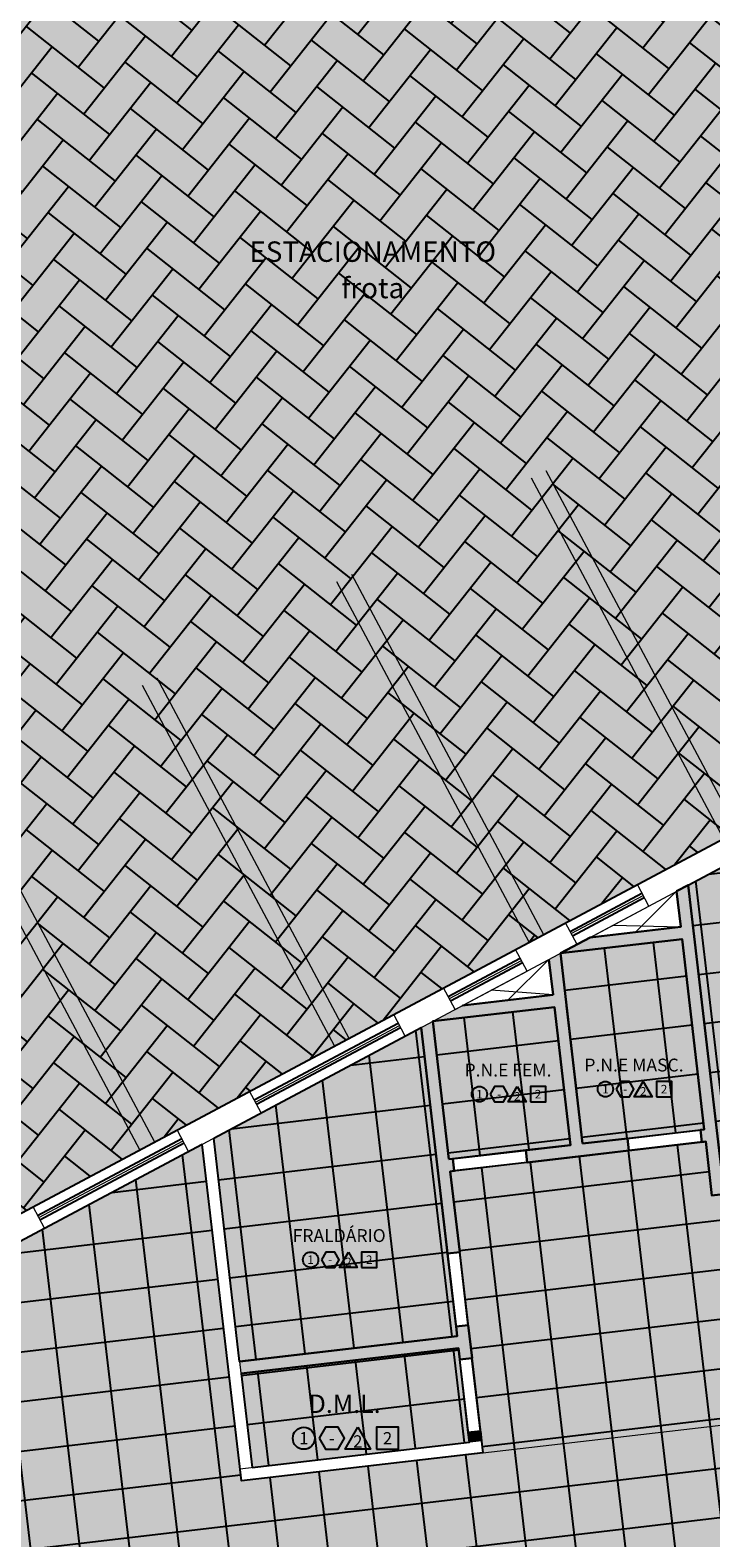
# Model space of a CAD drawing. Units: metres. Extents: x 0 to 770, y -25 to 1684.
# Drawn here: x 310 to 318, y 1245 to 1264 of the extents above; entities that cross this region are included whole.
import ezdxf
from ezdxf.enums import TextEntityAlignment as Align
from ezdxf.lldxf.tags import DXFTag

# ---------------------------------------------------------------- set-up
doc = ezdxf.new("R2010")
doc.units = ezdxf.units.M
for name, color, linetype in [('_ARQ_VISTA02', 2, 'Continuous'), ('ARQ-acabamentos', 1, 'Continuous'), ('ARQ-hachura granilite', 41, 'Continuous'), ('ARQ-nome do ambiente', 3, 'Continuous'), ('ARQ-piso', 1, 'Continuous'), ('ARQ-PISOS', 9, 'Continuous'), ('ARQ-pisos e azulejos', 8, 'Continuous'), ('ARQ-Z-TXT-re100', 2, 'Continuous'), ('OFC-MALL-ARQ-EX-1PV$0$A_HTC_1', 252, 'Continuous'), ('PROJECAO', 251, 'DASHED2'), ('S-DIVC', 142, 'Continuous')]:
    doc.layers.add(name, color=color, linetype=linetype)
doc.layers.add('Alvenaria', color=5, linetype='Continuous', lineweight=30)
doc.layers.add('ARQ-GRADIL', color=32, linetype='Continuous', lineweight=15)
doc.styles.add('100RE100', font='Arial.ttf', dxfattribs={"height": 0.25})
doc.styles.add('12075', font='romans.shx', dxfattribs={"height": 0.225})
doc.styles.add('8075', font='romans.shx', dxfattribs={"height": 0.15})
tags = doc.linetypes.add('DASHED2', pattern=[0.375, 0.25, -0.125]).pattern_tags.tags
tags[6:7] = [DXFTag(74, 4), DXFTag(75, 0), DXFTag(340, '0'), DXFTag(46, 1.0), DXFTag(50, 0.0), DXFTag(44, 0.0), DXFTag(45, 0.0)]
tags[4:5] = [DXFTag(74, 4), DXFTag(75, 0), DXFTag(340, '0'), DXFTag(46, 1.0), DXFTag(50, 0.0), DXFTag(44, 0.0), DXFTag(45, 0.0)]
pattern_1 = [(96.71092040944757, (305.6914639840718, 1226.526008370949), (-0.5991167689186823, -0.0704958133539732), []), (186.7109204094476, (305.6914639840718, 1226.526008370949), (0.0704958133539732, -0.5991167689186823), [])]

# ---------------------------------------------------------------- blocks, each defined once
blk = doc.blocks.new('Ind acabamentos 8075_4')
for points in [[(13.16008564850921, 21.74062527936217), (13.23802793484998, 21.60562527936195), (13.39391250753152, 21.60562527936195), (13.47185479387196, 21.74062527936217), (13.39391250753152, 21.87562527936171), (13.23802793484998, 21.87562527936171)], [(13.63310259484109, 21.87562527936205), (13.78898716752229, 21.60562527936229), (13.47721802215989, 21.60562527936195)], [(13.86293188394637, 21.60562527936229), (14.13293188394647, 21.60562527936229), (14.13293188394647, 21.87562527936205), (13.86293188394637, 21.87562527936205)]]:
    blk.add_lwpolyline(points, close=True)
blk.add_circle((12.97200199261619, 21.74062527936217), 0.1349999999999802)
at = {"color": 2, "style": '8075'}
for tag, p in [('PI', (12.97200199261584, 21.74062527936217)), ('RO', (13.31597022119041, 21.74062527936183)), ('TE', (13.99793188394625, 21.74062527936217)), ('PP', (13.63310259484041, 21.70183564166518))]:
    blk.add_attdef(tag, text='', height=0.15, dxfattribs=at).set_placement(p, align=Align.MIDDLE_CENTER)
at = {"layer": 'ARQ-nome do ambiente', "style": '12075'}
blk.add_attdef('AMBIENTE', text='', height=0.225, dxfattribs=at).set_placement((13.47185479387196, 22.05051472316347), align=Align.CENTER)

msp = doc.modelspace()

# ---------------------------------------------------------------- hatches: boundary and pattern name
h = msp.add_hatch(color=253)
h.dxf.hatch_style = 1
h.paths.add_polyline_path([(330.6606062881836, 1258.489847612883, 0.09181705464454162), (330.6067491709698, 1258.663800013293), (329.5924149287237, 1260.596231486861), (328.5780806864568, 1262.528662959326, 0.07462935826726219), (326.0415728904819, 1265.990420475498, 0.07471154998769108), (322.6003875443062, 1268.554225692745), (307.6448093371512, 1276.555907549054), (307.1732088027708, 1275.675725158516), (322.1286336719307, 1267.67249541367, -0.07461513440441961), (325.3316747029328, 1265.286116163915, -0.07469874650563003), (327.6926404274245, 1262.064297016643, 1.09192310520522e-05), (329.0327854927668, 1259.510768586985), (330.179684879461, 1249.564065659838), (330.1879077791789, 1249.565033217472), (330.4333078542911, 1247.479472485583), (330.4202253035917, 1247.477933111124), (336.6078596034035, 1193.814498535943), (337.6021304438874, 1193.921388649206)])
h = msp.add_hatch()
h.set_pattern_fill('AR-HBONE', color=253, scale=0.004, angle=6.710920409447565)
h.set_pattern_definition([(51.71092040944756, (-126.1898336573364, -59.39779104499966), (-0.06716371222616349, 0.5707985246652282), [1.2192, -0.4064]), (141.7109204094475, (-125.9380164227591, -59.07881014397599), (-0.06716371222616349, 0.5707985246652282), [1.2192, -0.4064])])
h.paths.add_polyline_path([(325.2251899938548, 1265.180470527336, 0.07471627165560828), (322.0578706100389, 1267.540235882112, 0.0002392530459396758), (318.3210840239273, 1269.536669909268, -0.0005929241335532418), (315.2862525091315, 1271.160834407992), (314.2257788906912, 1269.179287119891), (310.5451038400086, 1271.149090642841), (309.6390928994849, 1269.456164488285), (305.3115118149709, 1271.772175617642), (293.1629015606869, 1249.171836523465), (304.6967754144603, 1246.641442995024), (303.5264735917514, 1248.836647619706), (303.5854766287391, 1248.868103165871), (303.5713242431507, 1248.894649734828, -0.5555731960888666), (303.5374537445815, 1248.958182877016), (303.5115610691097, 1249.006751486923, -1.000099698798312), (303.5510883248814, 1249.027829137792), (303.5769831011413, 1248.979256587274, -0.5555731845376006), (303.6108536010704, 1248.915723446708), (303.6250059546811, 1248.889176937672), (305.1928053570884, 1249.724998091939), (305.1786529206694, 1249.751544559333, -0.5555731542771927), (305.1447822278122, 1249.815077594697), (305.1188873032953, 1249.863650067456, -1), (305.1584165954894, 1249.884723899418), (305.1843115210356, 1249.836151429009, -0.5555731972555283), (305.2181822154756, 1249.772618391153), (305.232334683658, 1249.746071864075), (305.2913377009017, 1249.777527399714), (306.5049054557732, 1247.501166249751), (328.8999703874852, 1259.441053873985), (327.5598314212675, 1261.994183412879, 0.07462699750564475)])
h.paths.add_polyline_path([(300.4418113253823, 1251.38384142696, -1), (295.2774396745292, 1250.776169268749, -1)], flags=16)
h = msp.add_hatch(color=53)
h.dxf.hatch_style = 1
h.paths.add_polyline_path([(327.5893329300143, 1262.009911181066, 0.07462699750564494), (325.2546915026015, 1265.196198295522, 0.07471627165560828), (322.0873721187857, 1267.555963650299, 0.0002392530459396758), (318.350585532674, 1269.552397677455, -0.0005929241335532418), (315.3157540178782, 1271.176562176179), (314.255280399438, 1269.195014888077), (310.5746053487553, 1271.164818411027), (309.6685944082317, 1269.471892256472), (305.3410133237177, 1271.787903385828), (293.1924030694337, 1249.187564291652), (304.7262769232071, 1246.65717076321), (303.5559751004981, 1248.852375387892), (303.6149781374859, 1248.883830934058), (303.6008257518974, 1248.910377503015, -0.5555731960889121), (303.5669552533283, 1248.973910645202), (303.5410625778566, 1249.022479255109, -1.000099698714842), (303.580589833626, 1249.043556905982), (303.6064846098881, 1248.994984355461, -0.5555731845375933), (303.6403551098172, 1248.931451214895), (303.6545074634279, 1248.904904705859), (305.2223068658353, 1249.740725860126), (305.2081544294161, 1249.767272327519, -0.5555731542771839), (305.174283736559, 1249.830805362884), (305.1483888120421, 1249.879377835642, -1), (305.1879181042361, 1249.900451667604), (305.2138130297824, 1249.851879197196, -0.5555731972555278), (305.2476837242224, 1249.78834615934), (305.2618361924048, 1249.761799632261), (305.3208392096485, 1249.793255167901), (306.53440696452, 1247.516894017938), (328.929471896232, 1259.456781642172)])
h.paths.add_polyline_path([(300.4713128341292, 1251.399569195147, -1), (295.306941183276, 1250.791897036936, -1)], flags=16)
at = {"layer": 'ARQ-hachura granilite'}
h = msp.add_hatch(color=256, dxfattribs=at)
h.dxf.hatch_style = 1
h.paths.add_polyline_path([(328.8804626087144, 1259.089593085673), (323.1025041972239, 1256.009262848858), (323.7764623397369, 1250.21957238971), (322.8827617790951, 1250.115539747112), (323.038856658692, 1248.774594419849), (325.1245086280467, 1249.01737806431), (324.6679199891075, 1252.939738555919), (329.5304564577015, 1253.505769870456)])
h.paths.add_polyline_path([(322.9603153262939, 1255.933459520552), (318.2206867580022, 1253.40668103027), (318.6436603400375, 1249.773093254263), (323.6101245382521, 1250.351222442675)])
h = msp.add_hatch(color=256, dxfattribs=at)
h.dxf.hatch_style = 1
h.paths.add_polyline_path([(318.1465485193739, 1252.746283492264), (316.6566125085565, 1252.572845113904), (316.9280318237794, 1250.24119616973), (318.4179678345968, 1250.41463454809)])
h.paths.add_polyline_path([(316.582470375054, 1251.912449037868), (315.0925348621972, 1251.739010717474), (315.2890993481921, 1250.050408062737), (316.7790348610488, 1250.223846383131)])
h.paths.add_polyline_path([(314.950342830961, 1251.663203755097), (312.4086457189584, 1250.308180782427), (312.7268974424088, 1247.574214357247), (315.3902445970522, 1247.884245531846)])
h.paths.add_polyline_path([(315.4074465379305, 1247.735235077541), (312.7446221918923, 1247.425264761312), (312.8783331186928, 1246.276610543232), (315.5411574647311, 1246.586580859461)])
h = msp.add_hatch(color=256, dxfattribs=at)
h.dxf.hatch_style = 1
h.paths.add_polyline_path([(325.1418525041732, 1248.868384135168), (318.685449047954, 1248.116816168562), (318.6681051690316, 1248.265810118269), (322.889862734561, 1248.757250525854), (322.7337678571149, 1250.09819587676), (318.5120087455338, 1249.606768708898), (318.4355573310241, 1250.265374650404), (315.3064435476622, 1249.901414173868), (315.7073021554057, 1246.454570476066), (312.7497722759795, 1246.11061809792), (312.2664621313521, 1250.232380239505), (305.0617009397316, 1246.391396637287), (305.9887593807029, 1238.427428324556), (311.6008639212656, 1239.080714307064), (311.6172777090048, 1238.939756183052), (305.8631671233861, 1238.261795690985), (305.708115399531, 1238.243746646892), (306.151584180038, 1234.434093255656), (306.4495720328483, 1234.468781007666), (306.466915908684, 1234.319787080612), (306.1689280556944, 1234.285099329553), (306.6148651152739, 1230.454241993072), (306.9121393778547, 1230.488846678499), (306.9294832535739, 1230.339852752376), (306.6322089909303, 1230.305248066969), (307.066673065834, 1226.572950306493), (307.3646609183121, 1226.607638058465), (307.3820047941477, 1226.45864413048), (307.0840169414935, 1226.423956380364), (307.5176597579383, 1222.698713705184), (307.8156476099463, 1222.733401454266), (315.070950960922, 1223.577989989173), (315.0786828620545, 1223.5115704492), (315.3766705964497, 1223.546259212506), (315.3940150960577, 1223.397264332038), (315.0960267378902, 1223.362576521214), (307.8355110416436, 1222.584700820115), (307.8329919367819, 1222.584407579698), (309.6751723279893, 1206.759012247718), (313.0596890050871, 1206.173864222344), (313.0857839633896, 1207.664371669505), (313.3038558144541, 1207.689756673973), (313.8415898021264, 1206.038681640502), (330.46200653987, 1203.165183012586), (328.3042385082224, 1221.701132071003), (321.9059260544087, 1220.956305138979), (321.8885816855571, 1221.105299008494), (323.9708099899368, 1221.34768736435), (323.5440794734297, 1225.023149967313), (317.5002418127855, 1224.319598224501), (317.4828693482527, 1224.468835746383), (322.4492676131846, 1225.04745104092), (321.2531162240263, 1235.319799971048), (326.64589570167, 1235.94775572951)])
h.paths.add_polyline_path([(313.5664127661798, 1239.091208079111), (313.2684249144, 1239.056520329069), (313.2510810385675, 1239.205514253303), (313.5490688906937, 1239.240202005234)], flags=16)
h.paths.add_polyline_path([(314.0105951369692, 1235.28163775171), (314.0279390123392, 1235.132643826518), (313.7299511603265, 1235.097956075545), (313.7126072847268, 1235.24695000071)], flags=16)
h.paths.add_polyline_path([(313.2137539640022, 1242.120751240503), (312.9157661119895, 1242.086063490462), (312.8984222358077, 1242.235057416558), (313.19641008805, 1242.269745168488)], flags=16)
h.paths.add_polyline_path([(314.4731624817429, 1231.301703423474), (314.4905063576948, 1231.152709497351), (314.1925185056821, 1231.118021746378), (314.1751746297364, 1231.267015671516)], flags=16)
h.paths.add_polyline_path([(312.8610951592633, 1245.150294402827), (312.5631073072506, 1245.115606651854), (312.5457634313016, 1245.264600578881), (312.8437512834277, 1245.299288330812)], flags=16)
h.paths.add_polyline_path([(314.9256840224331, 1227.42049480344), (314.943027898036, 1227.271500875454), (314.6450400461396, 1227.236813125413), (314.6276961700743, 1227.38580705244)], flags=16)
h.paths.add_polyline_path([(328.1297805454222, 1219.956047339603), (328.3781037557261, 1219.984953799518), (328.4070102152833, 1219.73663058712), (328.1586870052339, 1219.707724128131)], flags=16)
h.paths.add_polyline_path([(315.8565179398934, 1219.424092916984), (315.8738618159618, 1219.275098988999), (315.5758739645486, 1219.240411238109), (315.5585300881135, 1219.389405164149)], flags=16)
h.paths.add_polyline_path([(316.3162831065197, 1215.474444139961), (316.3321972429335, 1215.325297658672), (316.0353066086286, 1215.2936190164), (316.0182952547399, 1215.439756388057)], flags=16)
h.paths.add_polyline_path([(316.7815246406896, 1211.477750198197), (316.797438777102, 1211.328603715989), (316.5005481427795, 1211.296925073728), (316.4835367887932, 1211.443062445361)], flags=16)
h.paths.add_polyline_path([(317.2459379147523, 1207.4889072818), (317.2618520511647, 1207.339760799592), (316.9649614168422, 1207.308082157331), (316.947950062856, 1207.454219528964)], flags=16)
at = {"layer": 'ARQ-piso'}
h = msp.add_hatch(dxfattribs=at)
h.set_pattern_fill('ANSI37', color=256, scale=0.19, angle=51.71092040944756)
h.set_pattern_definition(pattern_1)
h.paths.add_polyline_path([(328.880462608538, 1259.089593085652), (323.1025041970474, 1256.009262848837), (323.7764623395603, 1250.219572389689), (322.8827617789185, 1250.115539747092), (323.0388566585154, 1248.774594419829), (325.1245086278701, 1249.017378064289), (324.667919988931, 1252.939738555899), (329.5304564575249, 1253.505769870436)])
h.paths.add_polyline_path([(322.9603153261173, 1255.933459520532), (318.2206867578256, 1253.406681030249), (318.6436603398608, 1249.773093254242), (323.6101245380755, 1250.351222442655)])
h = msp.add_hatch(dxfattribs=at)
h.set_pattern_fill('ANSI37', color=256, scale=0.19, angle=51.71092040944756)
h.set_pattern_definition(pattern_1)
h.paths.add_polyline_path([(318.1465485191974, 1252.746283492244), (316.6566125083799, 1252.572845113884), (316.9280318236028, 1250.24119616971), (318.4179678344203, 1250.41463454807)])
h.paths.add_polyline_path([(316.5824703748774, 1251.912449037847), (315.0925348620207, 1251.739010717453), (315.2890993480155, 1250.050408062717), (316.7790348608722, 1250.223846383111)])
h.paths.add_polyline_path([(314.9503428307845, 1251.663203755076), (312.4086457187818, 1250.308180782407), (312.7268974422322, 1247.574214357227), (315.3902445968755, 1247.884245531825)])
h.paths.add_polyline_path([(315.4074465377539, 1247.735235077521), (312.7446221917157, 1247.425264761292), (312.8783331185163, 1246.276610543212), (315.5411574645544, 1246.586580859441)])
h = msp.add_hatch(dxfattribs=at)
h.set_pattern_fill('ANSI37', color=256, scale=0.19, angle=51.71092040944756)
h.set_pattern_definition(pattern_1)
h.paths.add_polyline_path([(325.1418525041732, 1248.868384135168), (318.685449047954, 1248.116816168562), (318.6681051690316, 1248.265810118269), (322.889862734561, 1248.757250525854), (322.7337678571149, 1250.09819587676), (318.5120087455338, 1249.606768708898), (318.4355573310241, 1250.265374650404), (315.3064435476622, 1249.901414173868), (315.7073021554057, 1246.454570476066), (312.7497722759795, 1246.11061809792), (312.2664621313521, 1250.232380239505), (305.0617009397316, 1246.391396637287), (305.9887593807029, 1238.427428324556), (311.6008639212656, 1239.080714307064), (311.6172777090048, 1238.939756183052), (305.8631671233867, 1238.261795690985), (305.708115399531, 1238.243746646892), (306.151584180038, 1234.434093255656), (306.4495720328483, 1234.468781007666), (306.466915908684, 1234.319787080612), (306.1689280556944, 1234.285099329553), (306.6148651152739, 1230.454241993072), (306.9121393778547, 1230.488846678499), (306.9294832535739, 1230.339852752376), (306.6322089909303, 1230.305248066969), (307.066673065834, 1226.572950306493), (307.3646609183121, 1226.607638058465), (307.3820047941477, 1226.45864413048), (307.0840169414935, 1226.423956380364), (307.5176597579383, 1222.698713705184), (307.8156476099463, 1222.733401454266), (315.070950960922, 1223.577989989173), (315.0786828620545, 1223.5115704492), (315.3766705964497, 1223.546259212506), (315.3940150960577, 1223.397264332038), (315.0960267378902, 1223.362576521214), (307.8355110416433, 1222.584700820115), (307.8329919367819, 1222.584407579698), (309.6751723279893, 1206.759012247718), (313.0596890050871, 1206.173864222344), (313.0857839633896, 1207.664371669505), (313.3038558144541, 1207.689756673973), (313.8415898021264, 1206.038681640502), (330.46200653987, 1203.165183012586), (328.3042385082224, 1221.701132071003), (321.9059260544087, 1220.956305138979), (321.8885816855571, 1221.105299008494), (323.9708099899368, 1221.34768736435), (323.5440794734297, 1225.023149967313), (317.5002418127855, 1224.319598224501), (317.4828693482527, 1224.468835746383), (322.4492676131846, 1225.04745104092), (321.2531162240263, 1235.319799971048), (326.64589570167, 1235.94775572951)])
h.paths.add_polyline_path([(313.19641008805, 1242.269745168488), (313.2137539640022, 1242.120751240503), (312.9157661119895, 1242.086063490462), (312.8984222358077, 1242.235057416558)], flags=16)
h.paths.add_polyline_path([(312.8610951592633, 1245.150294402827), (312.5631073072506, 1245.115606651854), (312.5457634313016, 1245.264600578881), (312.8437512834277, 1245.299288330812)], flags=16)
h.paths.add_polyline_path([(313.5490688906937, 1239.240202005234), (313.5664127661798, 1239.091208079111), (313.2684249144, 1239.056520329069), (313.2510810385675, 1239.205514253303)], flags=16)
h.paths.add_polyline_path([(314.0105951369692, 1235.28163775171), (314.0279390123392, 1235.132643826518), (313.7299511603265, 1235.097956075545), (313.7126072847268, 1235.24695000071)], flags=16)
h.paths.add_polyline_path([(314.4731624817429, 1231.301703423474), (314.4905063576948, 1231.152709497351), (314.1925185056821, 1231.118021746378), (314.1751746297364, 1231.267015671516)], flags=16)
h.paths.add_polyline_path([(314.9256840224331, 1227.42049480344), (314.943027898036, 1227.271500875454), (314.6450400461396, 1227.236813125413), (314.6276961700743, 1227.38580705244)], flags=16)
h.paths.add_polyline_path([(315.8565179398934, 1219.424092916984), (315.8738618159618, 1219.275098988999), (315.5758739645486, 1219.240411238109), (315.5585300881135, 1219.389405164149)], flags=16)
h.paths.add_polyline_path([(328.1297805454188, 1219.956047339603), (328.3781037557261, 1219.984953799518), (328.4070102152833, 1219.73663058712), (328.1586870052339, 1219.707724128131)], flags=16)
h.paths.add_polyline_path([(316.3162831065197, 1215.474444139961), (316.3321972429335, 1215.325297658672), (316.0353066086286, 1215.2936190164), (316.0182952547399, 1215.439756388057)], flags=16)
h.paths.add_polyline_path([(316.7815246406896, 1211.477750198197), (316.797438777102, 1211.328603715989), (316.5005481427795, 1211.296925073728), (316.4835367887932, 1211.443062445361)], flags=16)
h.paths.add_polyline_path([(317.2459379147523, 1207.4889072818), (317.2618520511647, 1207.339760799592), (316.9649614168422, 1207.308082157331), (316.947950062856, 1207.454219528964)], flags=16)
at = {"layer": 'S-DIVC'}
h = msp.add_hatch(color=256, dxfattribs=at)
h.dxf.hatch_style = 1
h.paths.add_polyline_path([(318.2206867580022, 1253.40668103027), (318.0784979006927, 1253.330877675887), (318.1292021985352, 1252.895279077094), (317.0190020879451, 1252.766042016659), (316.656607589866, 1252.572843199808), (318.1465485195582, 1252.746283492286), (318.4179727024817, 1250.414636791896), (318.3696416753297, 1250.40901063497), (318.386985875382, 1250.260016747963), (318.4353135855123, 1250.265642519322), (318.5120102889556, 1249.606755449649), (318.8151083446061, 1249.64203806429), (318.7977644691197, 1249.791031991344), (318.6436603390099, 1249.773093254518)])
h = msp.add_hatch(color=256, dxfattribs=at)
h.dxf.hatch_style = 1
h.paths.add_polyline_path([(316.6566075893728, 1252.572843198045), (316.5144188531558, 1252.497039907747), (316.5651261750254, 1252.061442924878), (315.4549309763715, 1251.932206431633), (315.3665918062394, 1251.885111456949), (315.0925359365179, 1251.739007557316), (316.582470375054, 1251.912449037868), (316.7790379730937, 1250.223851637196), (316.2313903886312, 1250.160099033478), (316.2487347723869, 1250.011103560429), (316.9453762503758, 1250.09220032974), (317.4930227291258, 1250.1559499644), (317.47567834537, 1250.304945436519), (316.9280318240008, 1250.241196167829)])
h = msp.add_hatch(color=256, dxfattribs=at)
h.dxf.hatch_style = 1
h.paths.add_polyline_path([(315.2726812981488, 1248.894182282712), (315.4216751864366, 1248.911526482765), (315.3064435338089, 1249.901414171074), (315.3547712582582, 1249.907039944295), (315.3374270578566, 1250.056033834096), (315.2893537005363, 1250.050437672276), (315.0927859181025, 1251.739036657128), (314.9503428306848, 1251.663203757469)])
h = msp.add_hatch(color=256, dxfattribs=at)
h.dxf.hatch_style = 1
h.paths.add_polyline_path([(315.4074465379305, 1247.735235077541), (315.4236317434767, 1247.596200058449), (315.5727694467129, 1247.613561328713), (315.5257410008413, 1248.017562894363), (315.3767445519985, 1248.000218725976), (315.3902445970522, 1247.884245531846), (312.7271557249547, 1247.574244420257), (312.7445136764505, 1247.425252130467)])
h = msp.add_hatch(color=256, dxfattribs=at)
h.dxf.hatch_style = 1
h.paths.add_polyline_path([(315.6766927698114, 1246.719581155319), (315.5276963209686, 1246.702236986931), (315.5411963661387, 1246.586263790939), (315.6901821766002, 1246.603590438355)])

# ---------------------------------------------------------------- linework, layer by layer
at = {"color": 7, "lineweight": 0}
for p, q in [((318.0784979006927, 1253.330877675887), (317.5741021438222, 1252.830660547342)), ((317.2992299854009, 1252.915430026341), (318.1292021985352, 1252.895279077094)), ((316.5144188529299, 1252.497039909687, -4.04954318624119e-09), (316.0100261195981, 1251.99682439233)), ((316.5651261750096, 1252.061442924876), (315.8068708488204, 1252.119831008118))]:
    msp.add_line(p, q, dxfattribs=at)
at = {"layer": '_ARQ_VISTA02', "lineweight": 5}
for p, q in [((316.7178193865763, 1252.945440304678), (317.5946280986022, 1253.412880558733)), ((316.8589509429363, 1252.680710474241), (317.7395090280985, 1253.150149576578)), ((316.8589509429363, 1252.680710474241), (316.7178193865763, 1252.945440304678)), ((315.2254602498793, 1252.149841287386), (316.1022689619055, 1252.61728154144)), ((315.3665918062394, 1251.885111456949), (316.2471498914015, 1252.354550559286)), ((315.3665918062394, 1251.885111456949), (315.2254602498793, 1252.149841287386)), ((312.8487301921192, 1250.882770486388), (314.609846359184, 1251.82164869013)), ((312.9898617483628, 1250.618040655021), (314.75472728868, 1251.558917707976)), ((312.9898617483628, 1250.618040655021), (312.8487301921192, 1250.882770486388)), ((310.1959007380716, 1249.468497440431), (311.9570169051364, 1250.407375643242)), ((310.3370322943152, 1249.203767609063), (312.1018978346325, 1250.144644661088)), ((310.3370322943152, 1249.203767609063), (310.1959007380716, 1249.468497440431))]:
    msp.add_line(p, q, dxfattribs=at)
at = {"layer": 'Alvenaria'}
for p, q in [((318.4179697096766, 1250.414636444513, 4.04954318624119e-09), (318.1465482960407, 1252.74628541081)), ((316.9280318237794, 1250.24119616973, -4.04954318624119e-09), (316.6566075891675, 1252.572843199808, -4.04954318624119e-09)), ((316.5651261752424, 1252.061442923013, -4.04954318624119e-09), (316.5144188529299, 1252.497039909687, -4.04954318624119e-09)), ((316.5651261750096, 1252.061442924876), (315.4549260639538, 1251.932205859784)), ((316.5824703750619, 1251.912449037869), (315.0925315657583, 1251.739007048521)), ((316.7790379730937, 1250.223851637196, -4.04954318624119e-09), (316.5824703749455, 1251.9124490388, -4.04954318624119e-09)), ((316.8531751870829, 1250.884245799135, -4.04954318624119e-09), (316.7314642639317, 1251.929793236058, -4.04954318624119e-09)), ((314.9503428306848, 1251.663203757469), (315.2726812981488, 1248.894182282712)), ((315.0925315657583, 1251.739007048521), (315.2890993481921, 1250.050408062737)), ((317.47567834537, 1250.304945436519), (316.9280303922202, 1250.241196001161, -4.04954318624119e-09)), ((316.2313903886312, 1250.160099033478), (316.7790379730937, 1250.223851637196, -4.04954318624119e-09)), ((315.3064435476623, 1249.901414173868), (315.4216751864366, 1248.911526482765)), ((315.4216751864366, 1248.911526482765), (315.2726812981488, 1248.894182282712)), ((312.7271557251876, 1247.574244420256), (315.3902445970522, 1247.884245531846)), ((312.7445136766834, 1247.425252130467), (315.4074465379305, 1247.735235077541))]:
    msp.add_line(p, q, dxfattribs=at)
msp.add_lwpolyline([(318.8151083446061, 1249.64203806429), (318.7977644691197, 1249.791031991344), (318.6436603390099, 1249.773093254518), (318.2206867580022, 1253.40668103027), (318.0784979006927, 1253.330877675887), (318.1292021985352, 1252.895279077094), (317.0190020893421, 1252.766042016659), (316.6566075888182, 1252.572843200739), (318.1465485195582, 1252.746283492286), (318.4179727024817, 1250.414636791896), (318.3696416753297, 1250.40901063497), (318.3869858744507, 1250.260016747963), (318.4353135855123, 1250.265642519322), (318.5120102889556, 1249.606755449649)], close=True, dxfattribs=at)
at = {"layer": 'Alvenaria', "elevation": -4.04954318624119e-09}
for points in [[(317.47567834537, 1250.304945436519), (317.4930227291258, 1250.1559499644), (316.9453748185839, 1250.092200163033)], [(316.2313903886312, 1250.160099033478), (316.2487347723869, 1250.011103560429), (316.9453762503758, 1250.09220032974)]]:
    msp.add_lwpolyline(points, dxfattribs=at)
at = {"layer": 'Alvenaria'}
for points in [[(315.2893537005363, 1250.050437672276), (315.3374270585551, 1250.056033834096), (315.3547712582582, 1249.907039944295), (315.3066979000065, 1249.901443782475)], [(315.5727694463636, 1247.613561330576), (315.5257410008413, 1248.017562894363), (315.3767445519985, 1248.000218725976), (315.3902445970522, 1247.884245532777)], [(315.4074465379305, 1247.735235077541), (315.4236317434767, 1247.596200058449), (315.5726255943952, 1247.613544580739)], [(315.6901821766002, 1246.603590438355), (315.6766927698114, 1246.719581155319), (315.5276963209686, 1246.702236986931), (315.5411963660223, 1246.586263790008)]]:
    msp.add_lwpolyline(points, dxfattribs=at)
at = {"layer": 'ARQ-GRADIL', "color": 253}
for p, q in [((316.4780203862534, 1258.483774606351), (318.8302130244625, 1254.071610762019)), ((318.6537264708383, 1253.977523056071), (316.3015338327456, 1258.389686901335)), ((314.0954519088332, 1257.213590581183), (316.4476445459946, 1252.801426737782)), ((316.2711579924867, 1252.707339030903), (313.918965355209, 1257.119502876166)), ((313.8885895157651, 1251.437155006666), (311.5363968786037, 1255.849318851929)), ((311.7128834331594, 1255.943406556945), (314.0650760712521, 1251.531242712613)), ((311.5060210409061, 1250.166970982429), (309.1538284029298, 1254.579134826761)), ((309.3303149564378, 1254.673222532708), (311.6825075946468, 1250.261058687445))]:
    msp.add_line(p, q, dxfattribs=at)
for points in [[(316.4780203862534, 1258.483774606351), (316.3015338327456, 1258.389686901335), (318.8302130244625, 1254.071610762019), (318.6537264708383, 1253.977523056071)], [(314.0954519088332, 1257.213590581183), (313.918965355209, 1257.119502876166), (316.4476445459946, 1252.801426737782), (316.2711579924867, 1252.707339030903)], [(311.7128834331594, 1255.943406556945), (311.5363968786037, 1255.849318851929), (314.0650760712521, 1251.531242712613), (313.8885895157651, 1251.437155006666)], [(309.3303149564378, 1254.673222532708), (309.1538284029298, 1254.579134826761), (311.6825075946468, 1250.261058687445), (311.5060210409061, 1250.166970982429)]]:
    msp.add_solid(points, dxfattribs=at)
at = {"layer": 'ARQ-PISOS', "color": 252}
for p, q in [((317.4756783452607, 1250.304945437458), (318.3696416752329, 1250.409010635802)), ((316.2313903887423, 1250.160099032523), (315.3374270585431, 1250.056033834199)), ((317.4930210471312, 1250.155964413434), (318.4353476002889, 1250.265350304721)), ((316.248733090588, 1250.011118007782), (315.3547697605094, 1249.907052810579)), ((315.3767665998482, 1248.00022129249), (315.2724183040415, 1248.894151667883)), ((315.5257404769902, 1248.017562833383), (315.4216750940113, 1248.911526472006)), ((315.5277027490491, 1246.702237735202), (315.4236356533884, 1247.596200513606)), ((315.6766922458641, 1246.719581094328), (315.572626863276, 1247.613544728451))]:
    msp.add_line(p, q, dxfattribs=at)
at = {"layer": 'ARQ-pisos e azulejos'}
msp.add_line((315.2564921711524, 1250.330518510405, -8.099086372509484e-09), (315.2565081450808, 1250.330520360012, -8.099086372509484e-09), dxfattribs=at)
msp.add_lwpolyline([(328.8999703684308, 1259.441053863827), (327.5598314022133, 1261.994183402721, 0.07462699750564794), (325.2251899748003, 1265.180470517178, 0.07471627165561458), (322.0578705909842, 1267.540235871954, 0.0002392530459412841), (318.3210840048473, 1269.536669899124, -0.0005929241335482553), (315.2862524900772, 1271.160834397834), (314.2257788716369, 1269.179287109733), (310.5451038209541, 1271.149090632683), (309.6390928804306, 1269.456164478127), (305.3115117959165, 1271.772175607484), (293.1629015416326, 1249.171836513307), (304.6967753954059, 1246.641442984866), (303.5264735726969, 1248.836647609548), (305.2913376818474, 1249.777527389556), (306.5049054367188, 1247.501166239593)], format="xyb", close=True, dxfattribs=at)
for points in [[(318.2206867580022, 1253.40668103027), (322.9603153262939, 1255.933459520552), (323.6101245382521, 1250.351222442675), (318.6436603400375, 1249.773093254263)], [(315.2890993481921, 1250.050408062737), (316.7790348610488, 1250.223846383131), (316.582470375054, 1251.912449037868), (315.0925348621971, 1251.739010717474)], [(312.4086457189584, 1250.308180782427), (314.950342830961, 1251.663203755097), (315.3902445970522, 1247.884245531846), (312.7268974424088, 1247.574214357247)], [(312.8783331186929, 1246.276610543232), (315.5411574647311, 1246.586580859461), (315.4074465379305, 1247.735235077541), (312.7446221918923, 1247.425264761312)]]:
    msp.add_lwpolyline(points, close=True, dxfattribs=at)
at = {"layer": 'ARQ-pisos e azulejos', "elevation": -4.04954318624119e-09}
msp.add_lwpolyline([(316.9280318237794, 1250.24119616973), (318.4179678345968, 1250.41463454809), (318.1465485193739, 1252.746283492264), (316.6566125085565, 1252.572845113904)], close=True, dxfattribs=at)
at = {"layer": 'ARQ-pisos e azulejos'}
msp.add_lwpolyline([(326.6458957016699, 1235.94775572951), (325.1418525041732, 1248.868384135168), (318.685449047954, 1248.116816168562), (318.6681051690317, 1248.265810118269), (322.889862734561, 1248.757250525854), (322.7337678571149, 1250.09819587676), (318.5120087455338, 1249.606768708898), (318.4355573310241, 1250.265374650404), (315.3064435476623, 1249.901414173868), (315.7073021554056, 1246.454570476066), (312.7497722759795, 1246.11061809792), (312.266462131352, 1250.232380239505), (305.0617009397316, 1246.391396637287), (305.9887593807028, 1238.427428324556)], dxfattribs=at)
at = {"layer": 'OFC-MALL-ARQ-EX-1PV$0$A_HTC_1'}
for p, q in [((316.7742720093298, 1252.839548376601), (317.6548300918145, 1253.308987478007)), ((316.7742720092134, 1252.839548376601), (317.6548300918145, 1253.308987478007)), ((316.8024983196007, 1252.786602407906), (317.6830564056941, 1253.256041512106)), ((316.8024983196007, 1252.786602407906), (317.6830564056941, 1253.256041512106)), ((315.2819128726329, 1252.043949359309), (316.1624709551174, 1252.513388460714)), ((315.2819128725165, 1252.043949359309), (316.1624709551174, 1252.513388460714)), ((315.3101391830201, 1251.991003391545), (316.1906972689973, 1252.460442494813)), ((315.3101391830201, 1251.991003391545), (316.1906972689973, 1252.460442494813)), ((312.9051828148727, 1250.776878558311), (314.6700483522797, 1251.717755609404)), ((312.9051828147562, 1250.776878558312), (314.6700483522797, 1251.717755609404)), ((312.9334091251436, 1250.723932590548), (314.6982746661594, 1251.664809643503)), ((312.9334091250271, 1250.723932590548), (314.6982746661594, 1251.664809643503)), ((310.2523533608251, 1249.362605511423), (312.0172188983485, 1250.303482562516)), ((310.2523533607087, 1249.362605511423), (312.0172188983485, 1250.303482562516)), ((310.2805796712124, 1249.309659542728), (312.0454452122282, 1250.250536596615)), ((310.280579671096, 1249.309659542728), (312.0454452122282, 1250.250536596615))]:
    msp.add_line(p, q, dxfattribs=at)
at = {"layer": 'PROJECAO', "color": 7, "linetype": 'ByBlock', "lineweight": 0}
for p, q in [((305.8774539987277, 1247.166258314837), (324.487130494737, 1257.087400784928)), ((306.0185859652189, 1246.901528698605), (324.2400150395183, 1256.615689710927)), ((316.7883851653384, 1252.813075389925), (317.6706531368614, 1253.279307143044)), ((316.7883851652219, 1252.813075389925), (317.6706531368614, 1253.279307143044)), ((317.7395090271671, 1253.150149576578), (317.5983774701086, 1253.414879407015)), ((316.2471498904703, 1252.354550559286), (316.1060183334117, 1252.619280389722)), ((315.2960260286414, 1252.017476372633), (316.1782940001646, 1252.483708125752)), ((315.296026028525, 1252.017476372633), (316.1782940001646, 1252.483708125752)), ((314.7547272877487, 1251.558917707976), (314.6135957306901, 1251.823647538412)), ((312.9192959707648, 1250.750405571636), (314.6858713973267, 1251.688075274441)), ((312.9192959707648, 1250.750405571636), (314.6858713973267, 1251.688075274441)), ((312.1018978337011, 1250.144644661088), (311.9607662765262, 1250.409374491524)), ((312.8783331186929, 1246.276610543232), (312.4086457186564, 1250.308180785019)), ((310.2664665167173, 1249.336132524747), (312.0330419435118, 1250.273802227553)), ((310.2664665167173, 1249.336132524747), (312.0330419433955, 1250.273802227553)), ((312.7293408321635, 1246.25925259034), (312.266462131352, 1250.232380239505)), ((312.7293408321635, 1246.25925259034), (315.690334683, 1246.603608175393)), ((315.7076558726327, 1246.454935237046), (315.6902974832988, 1246.603927472819)), ((312.7466987835429, 1246.110260304276), (315.7076930726831, 1246.45461593869)), ((312.7466987835429, 1246.110260304276), (312.7293403943255, 1246.259252539117))]:
    msp.add_line(p, q, dxfattribs=at)
at = {"layer": 'PROJECAO', "lineweight": 0}
msp.add_lwpolyline([(312.7497722759795, 1246.11061809792), (317.4648397367633, 1246.659483335193), (325.2929088512388, 1247.570722690064), (325.1509929396631, 1248.789862496991)], dxfattribs=at)

# ---------------------------------------------------------------- block references
at = {"layer": 'ARQ-acabamentos', "xscale": 0.6999999999999998, "yscale": 0.6999999999999998, "zscale": 0.6999999999999998, "rotation": 8.529937057939338e-05}
for p, values in [((306.5833129410699, 1235.62776275745), {'AMBIENTE': 'P.N.E FEM.', 'PI': '1', 'RO': '-', 'PP': '2', 'TE': '2'}), ((308.1264436157677, 1235.689115669853), {'AMBIENTE': 'P.N.E MASC.', 'PI': '1', 'RO': '-', 'PP': '2', 'TE': '2'}), ((304.5156681672158, 1233.600938583005, -4.557972829429311e-09), {'AMBIENTE': 'FRALDÁRIO', 'PI': '1', 'RO': '-', 'PP': '2', 'TE': '2'})]:
    msp.add_blockref('Ind acabamentos 8075_4', p, dxfattribs=at).add_auto_attribs(values)
at = {"layer": 'ARQ-acabamentos', "rotation": 8.52993705790526e-05}
msp.add_blockref('Ind acabamentos 8075_4', (300.5405884879361, 1224.892451736357), dxfattribs=at).add_auto_attribs({'AMBIENTE': 'D.M.L.', 'PI': '1', 'RO': '-', 'PP': '2', 'TE': '2'})

# ---------------------------------------------------------------- texts
at = {"layer": 'ARQ-Z-TXT-re100', "char_height": 0.25, "attachment_point": 5, "rotation": 0.004210476695613593, "style": '100RE100'}
for s, insert in [('ESTACIONAMENTO', (314.3568766932018, 1261.163962057974)), ('frota', (314.3569094417632, 1260.718320741501))]:
    msp.add_mtext_dynamic_manual_height_columns(s, width=7.113472285361695, gutter_width=7.299729826686416, heights=[0], dxfattribs=dict(at, insert=insert))

doc.saveas('drawing.dxf')
